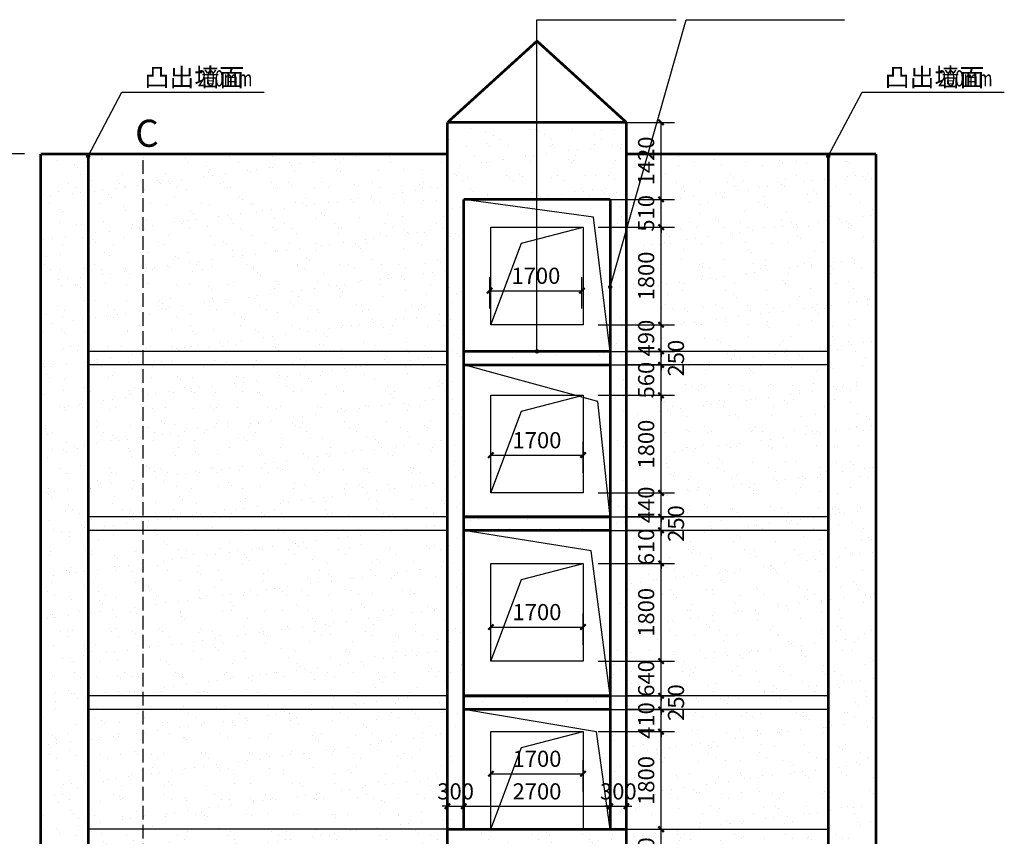
# Model space of a CAD drawing. Extents: x -205694 to 103863, y -195272 to 220204.
# Drawn here: x -176139 to -157986, y -58206 to -43152 of the extents above; entities that cross this region are included whole.
import ezdxf

# ---------------------------------------------------------------- set-up
doc = ezdxf.new("R2010")
doc.units = 0
doc.header["$LTSCALE"] = 1000
doc.header["$MEASUREMENT"] = 0
doc.linetypes.add('DASH', pattern=[0.35, 0.25, -0.1])
for name, color, linetype in [('0-建筑', 1, 'Continuous'), ('DIM_LEAD', 3, 'Continuous'), ('PUB_DIM', 3, 'Continuous'), ('PUB_TEXT', 7, 'Continuous'), ('WINDOW', 4, 'Continuous'), ('填充1', 13, 'Continuous')]:
    doc.layers.add(name, color=color, linetype=linetype)
doc.styles.add('_TCH_DIM', font='SIMPLEX', dxfattribs={"bigfont": 'GBCBIG'})
doc.styles.add('_TCH_DIM_T3', font='SIMPLEX', dxfattribs={"width": 0.705882, "bigfont": 'GBCBIG'})
doc.styles.get("Standard").update_dxf_attribs({"font": 'gbenor.shx', "bigfont": 'gbcbig.shx'})
doc.dimstyles.new('_TCH_ARCH&&100', dxfattribs={"dimtxt": 297.5, "dimasz": 100, "dimexe": 250, "dimexo": 300, "dimgap": 126.25, "dimtad": 1, "dimdec": 0, "dimzin": 0, "dimdsep": 46, "dimtxsty": '_TCH_DIM_T3', "dimblk": 'ARCHTICK', "dimcen": 0.09, "dimclrt": 7, "dimazin": 2, "dimtfac": 1, "dimtdec": 0, "dimtix": 1, "dimtmove": 2, "dimatfit": 3, "dimfxl": 0, "dimtolj": 1, "dimtzin": 0, "dimarcsym": 0})
pattern_1 = [(37.5, (0, 0), (-18.898, 578.0471), [0, -456, 0, -510, 0, -487.5]), (7.5, (0, 0), (530.933, 846.6438), [0, -246, 0, -411, 0, -157.5]), (327.5, (-369, 0), (934.2426, 1.6977), [0, -150, 0, -540, 0, -705]), (317.5, (-369, 0), (901.838, 263.3027), [0, -75, 0, -354, 0, -405])]

# ---------------------------------------------------------------- blocks, each defined once
blk = doc.blocks.new('_ArchTick')
at = {"color": 0, "linetype": 'ByBlock', "const_width": 0.4}
blk.add_lwpolyline([(-0.5, -0.5), (0.5, 0.5)], dxfattribs=at)
blk = doc.blocks.new('*D145')
at = {"layer": 'Defpoints', "color": 0, "transparency": 16777216}
for p in [(-165752, -57052), (-167452, -57681), (-165752, -57681)]:
    blk.add_point(p, dxfattribs=at)
at = {"layer": 'PUB_DIM', "color": 0, "lineweight": -2, "transparency": 16777216}
for p, q in [((-167452, -57381), (-167452, -56802)), ((-165752, -57381), (-165752, -56802)), ((-167452, -57052), (-165752, -57052))]:
    blk.add_line(p, q, dxfattribs=at)
at = {"layer": 'PUB_DIM', "color": 0, "lineweight": -2, "transparency": 16777216, "xscale": 100, "yscale": 100, "zscale": 100, "rotation": 180}
blk.add_blockref('_ArchTick', (-167452, -57052), dxfattribs=at)
at = {"layer": 'PUB_DIM', "color": 0, "lineweight": -2, "transparency": 16777216, "xscale": 100, "yscale": 100, "zscale": 100}
blk.add_blockref('_ArchTick', (-165752, -57052), dxfattribs=at)
at = {"layer": 'PUB_DIM', "color": 7, "transparency": 16777216, "insert": (-166602, -56777), "char_height": 297.5, "attachment_point": 5, "style": '_TCH_DIM_T3'}
blk.add_mtext('\\A1;1700', dxfattribs=at)
blk = doc.blocks.new('*D146')
at = {"layer": 'Defpoints', "color": 0, "transparency": 16777216}
for p in [(-165752, -54348), (-167452, -54976), (-165752, -54976)]:
    blk.add_point(p, dxfattribs=at)
at = {"layer": 'PUB_DIM', "color": 0, "lineweight": -2, "transparency": 16777216}
for p, q in [((-167452, -54676), (-167452, -54098)), ((-165752, -54676), (-165752, -54098)), ((-167452, -54348), (-165752, -54348))]:
    blk.add_line(p, q, dxfattribs=at)
at = {"layer": 'PUB_DIM', "color": 0, "lineweight": -2, "transparency": 16777216, "xscale": 100, "yscale": 100, "zscale": 100, "rotation": 180}
blk.add_blockref('_ArchTick', (-167452, -54348), dxfattribs=at)
at = {"layer": 'PUB_DIM', "color": 0, "lineweight": -2, "transparency": 16777216, "xscale": 100, "yscale": 100, "zscale": 100}
blk.add_blockref('_ArchTick', (-165752, -54348), dxfattribs=at)
at = {"layer": 'PUB_DIM', "color": 7, "transparency": 16777216, "insert": (-166602, -54073), "char_height": 297.5, "attachment_point": 5, "style": '_TCH_DIM_T3'}
blk.add_mtext('\\A1;1700', dxfattribs=at)
blk = doc.blocks.new('*D147')
at = {"layer": 'Defpoints', "color": 0, "transparency": 16777216}
for p in [(-165772, -48148), (-167473, -48776), (-165772, -48776)]:
    blk.add_point(p, dxfattribs=at)
at = {"layer": 'PUB_DIM', "color": 0, "lineweight": -2, "transparency": 16777216}
for p, q in [((-167473, -48476), (-167473, -47898)), ((-165772, -48476), (-165772, -47898)), ((-167473, -48148), (-165772, -48148))]:
    blk.add_line(p, q, dxfattribs=at)
at = {"layer": 'PUB_DIM', "color": 0, "lineweight": -2, "transparency": 16777216, "xscale": 100, "yscale": 100, "zscale": 100, "rotation": 180}
blk.add_blockref('_ArchTick', (-167473, -48148), dxfattribs=at)
at = {"layer": 'PUB_DIM', "color": 0, "lineweight": -2, "transparency": 16777216, "xscale": 100, "yscale": 100, "zscale": 100}
blk.add_blockref('_ArchTick', (-165772, -48148), dxfattribs=at)
at = {"layer": 'PUB_DIM', "color": 7, "transparency": 16777216, "insert": (-166622, -47873), "char_height": 297.5, "attachment_point": 5, "style": '_TCH_DIM_T3'}
blk.add_mtext('\\A1;1700', dxfattribs=at)
blk = doc.blocks.new('*D148')
at = {"layer": 'Defpoints', "color": 0, "transparency": 16777216}
for p in [(-165752, -51179), (-167452, -51808), (-165752, -51808)]:
    blk.add_point(p, dxfattribs=at)
at = {"layer": 'PUB_DIM', "color": 0, "lineweight": -2, "transparency": 16777216}
for p, q in [((-167452, -51508), (-167452, -50929)), ((-165752, -51508), (-165752, -50929)), ((-167452, -51179), (-165752, -51179))]:
    blk.add_line(p, q, dxfattribs=at)
at = {"layer": 'PUB_DIM', "color": 0, "lineweight": -2, "transparency": 16777216, "xscale": 100, "yscale": 100, "zscale": 100, "rotation": 180}
blk.add_blockref('_ArchTick', (-167452, -51179), dxfattribs=at)
at = {"layer": 'PUB_DIM', "color": 0, "lineweight": -2, "transparency": 16777216, "xscale": 100, "yscale": 100, "zscale": 100}
blk.add_blockref('_ArchTick', (-165752, -51179), dxfattribs=at)
at = {"layer": 'PUB_DIM', "color": 7, "transparency": 16777216, "insert": (-166602, -50904), "char_height": 297.5, "attachment_point": 5, "style": '_TCH_DIM_T3'}
blk.add_mtext('\\A1;1700', dxfattribs=at)
blk = doc.blocks.new('*D149')
at = {"layer": 'Defpoints', "color": 0, "transparency": 16777216}
for p in [(-168252, -55986), (-167952, -55986), (-167952, -57653)]:
    blk.add_point(p, dxfattribs=at)
at = {"layer": 'PUB_DIM', "color": 0, "lineweight": -2, "transparency": 16777216}
for p, q in [((-168252, -56286), (-168252, -57903)), ((-167952, -56286), (-167952, -57903)), ((-168252, -57653), (-168352, -57653)), ((-168252, -57653), (-167952, -57653)), ((-167952, -57653), (-167852, -57653))]:
    blk.add_line(p, q, dxfattribs=at)
at = {"layer": 'PUB_DIM', "color": 0, "lineweight": -2, "transparency": 16777216, "xscale": 100, "yscale": 100, "zscale": 100}
blk.add_blockref('_ArchTick', (-168252, -57653), dxfattribs=at)
at = {"layer": 'PUB_DIM', "color": 0, "lineweight": -2, "transparency": 16777216, "xscale": 100, "yscale": 100, "zscale": 100, "rotation": 180}
blk.add_blockref('_ArchTick', (-167952, -57653), dxfattribs=at)
at = {"layer": 'PUB_DIM', "color": 7, "transparency": 16777216, "insert": (-168102, -57378), "char_height": 297.5, "attachment_point": 5, "style": '_TCH_DIM_T3'}
blk.add_mtext('\\A1;300', dxfattribs=at)
blk = doc.blocks.new('*D150')
at = {"layer": 'Defpoints', "color": 0, "transparency": 16777216}
for p in [(-167952, -55986), (-165252, -55986), (-165252, -57653)]:
    blk.add_point(p, dxfattribs=at)
at = {"layer": 'PUB_DIM', "color": 0, "lineweight": -2, "transparency": 16777216}
for p, q in [((-167952, -56286), (-167952, -57903)), ((-165252, -56286), (-165252, -57903)), ((-167952, -57653), (-165252, -57653))]:
    blk.add_line(p, q, dxfattribs=at)
at = {"layer": 'PUB_DIM', "color": 0, "lineweight": -2, "transparency": 16777216, "xscale": 100, "yscale": 100, "zscale": 100, "rotation": 180}
blk.add_blockref('_ArchTick', (-167952, -57653), dxfattribs=at)
at = {"layer": 'PUB_DIM', "color": 0, "lineweight": -2, "transparency": 16777216, "xscale": 100, "yscale": 100, "zscale": 100}
blk.add_blockref('_ArchTick', (-165252, -57653), dxfattribs=at)
at = {"layer": 'PUB_DIM', "color": 7, "transparency": 16777216, "insert": (-166602, -57378), "char_height": 297.5, "attachment_point": 5, "style": '_TCH_DIM_T3'}
blk.add_mtext('\\A1;2700', dxfattribs=at)
blk = doc.blocks.new('*D151')
at = {"layer": 'Defpoints', "color": 0, "transparency": 16777216}
for p in [(-165252, -55986), (-164952, -55986), (-164952, -57653)]:
    blk.add_point(p, dxfattribs=at)
at = {"layer": 'PUB_DIM', "color": 0, "lineweight": -2, "transparency": 16777216}
for p, q in [((-165252, -56286), (-165252, -57903)), ((-164952, -56286), (-164952, -57903)), ((-165252, -57653), (-165352, -57653)), ((-165252, -57653), (-164952, -57653)), ((-164952, -57653), (-164852, -57653))]:
    blk.add_line(p, q, dxfattribs=at)
at = {"layer": 'PUB_DIM', "color": 0, "lineweight": -2, "transparency": 16777216, "xscale": 100, "yscale": 100, "zscale": 100}
blk.add_blockref('_ArchTick', (-165252, -57653), dxfattribs=at)
at = {"layer": 'PUB_DIM', "color": 0, "lineweight": -2, "transparency": 16777216, "xscale": 100, "yscale": 100, "zscale": 100, "rotation": 180}
blk.add_blockref('_ArchTick', (-164952, -57653), dxfattribs=at)
at = {"layer": 'PUB_DIM', "color": 7, "transparency": 16777216, "insert": (-165102, -57378), "char_height": 297.5, "attachment_point": 5, "style": '_TCH_DIM_T3'}
blk.add_mtext('\\A1;300', dxfattribs=at)
blk = doc.blocks.new('*D217')
at = {"layer": 'Defpoints', "color": 0, "transparency": 16777216}
for p in [(-176892, -45626), (-175752, -45626), (-175752, -62826)]:
    blk.add_point(p, dxfattribs=at)
at = {"layer": 'PUB_DIM', "color": 0, "lineweight": -2, "transparency": 16777216}
for p, q in [((-176052, -45626), (-177142, -45626)), ((-176892, -62826), (-176892, -45626)), ((-176052, -62826), (-177142, -62826))]:
    blk.add_line(p, q, dxfattribs=at)
at = {"layer": 'PUB_DIM', "color": 0, "lineweight": -2, "transparency": 16777216, "xscale": 100, "yscale": 100, "zscale": 100}
for p, rotation in [((-176892, -45626), 90), ((-176892, -62826), 270)]:
    blk.add_blockref('_ArchTick', p, dxfattribs=dict(at, rotation=rotation))
at = {"layer": 'PUB_DIM', "color": 7, "transparency": 16777216, "insert": (-177167, -54226), "char_height": 297.5, "attachment_point": 5, "rotation": 90, "style": '_TCH_DIM_T3'}
blk.add_mtext('\\A1;17200', dxfattribs=at)
blk = doc.blocks.new('*D218')
at = {"layer": 'Defpoints', "color": 0, "transparency": 16777216}
for p in [(-165772, -45046), (-164314, -45046), (-165772, -46466)]:
    blk.add_point(p, dxfattribs=at)
at = {"layer": 'PUB_DIM', "color": 0, "lineweight": -2, "transparency": 16777216}
for p, q in [((-165472, -45046), (-164064, -45046)), ((-164314, -46466), (-164314, -45046)), ((-165472, -46466), (-164064, -46466))]:
    blk.add_line(p, q, dxfattribs=at)
at = {"layer": 'PUB_DIM', "color": 0, "lineweight": -2, "transparency": 16777216, "xscale": 100, "yscale": 100, "zscale": 100}
for p, rotation in [((-164314, -45046), 90), ((-164314, -46466), 270)]:
    blk.add_blockref('_ArchTick', p, dxfattribs=dict(at, rotation=rotation))
at = {"layer": 'PUB_DIM', "color": 7, "transparency": 16777216, "insert": (-164589, -45756), "char_height": 297.5, "attachment_point": 5, "rotation": 90, "style": '_TCH_DIM_T3'}
blk.add_mtext('\\A1;1420', dxfattribs=at)
blk = doc.blocks.new('*D219')
at = {"layer": 'Defpoints', "color": 0, "transparency": 16777216}
for p in [(-165772, -46466), (-164314, -46466), (-165772, -46977)]:
    blk.add_point(p, dxfattribs=at)
at = {"layer": 'PUB_DIM', "color": 0, "lineweight": -2, "transparency": 16777216}
for p, q in [((-165472, -46466), (-164064, -46466)), ((-164314, -46466), (-164314, -46366)), ((-164314, -46977), (-164314, -46466)), ((-165472, -46977), (-164064, -46977)), ((-164314, -46977), (-164314, -47077))]:
    blk.add_line(p, q, dxfattribs=at)
at = {"layer": 'PUB_DIM', "color": 0, "lineweight": -2, "transparency": 16777216, "xscale": 100, "yscale": 100, "zscale": 100}
for p, rotation in [((-164314, -46466), 270), ((-164314, -46977), 90)]:
    blk.add_blockref('_ArchTick', p, dxfattribs=dict(at, rotation=rotation))
at = {"layer": 'PUB_DIM', "color": 7, "transparency": 16777216, "insert": (-164589, -46722), "char_height": 297.5, "attachment_point": 5, "rotation": 90, "style": '_TCH_DIM_T3'}
blk.add_mtext('\\A1;510', dxfattribs=at)
blk = doc.blocks.new('*D220')
at = {"layer": 'Defpoints', "color": 0, "transparency": 16777216}
for p in [(-165772, -46977), (-164314, -46977), (-165772, -48776)]:
    blk.add_point(p, dxfattribs=at)
at = {"layer": 'PUB_DIM', "color": 0, "lineweight": -2, "transparency": 16777216}
for p, q in [((-165472, -46977), (-164064, -46977)), ((-164314, -48776), (-164314, -46977)), ((-165472, -48776), (-164064, -48776))]:
    blk.add_line(p, q, dxfattribs=at)
at = {"layer": 'PUB_DIM', "color": 0, "lineweight": -2, "transparency": 16777216, "xscale": 100, "yscale": 100, "zscale": 100}
for p, rotation in [((-164314, -46977), 90), ((-164314, -48776), 270)]:
    blk.add_blockref('_ArchTick', p, dxfattribs=dict(at, rotation=rotation))
at = {"layer": 'PUB_DIM', "color": 7, "transparency": 16777216, "insert": (-164589, -47877), "char_height": 297.5, "attachment_point": 5, "rotation": 90, "style": '_TCH_DIM_T3'}
blk.add_mtext('\\A1;1800', dxfattribs=at)
blk = doc.blocks.new('*D221')
at = {"layer": 'Defpoints', "color": 0, "transparency": 16777216}
for p in [(-165772, -48776), (-164314, -48776), (-165772, -49266)]:
    blk.add_point(p, dxfattribs=at)
at = {"layer": 'PUB_DIM', "color": 0, "lineweight": -2, "transparency": 16777216}
for p, q in [((-165472, -48776), (-164064, -48776)), ((-164314, -48776), (-164314, -48676)), ((-164314, -49266), (-164314, -48776)), ((-165472, -49266), (-164064, -49266)), ((-164314, -49266), (-164314, -49366))]:
    blk.add_line(p, q, dxfattribs=at)
at = {"layer": 'PUB_DIM', "color": 0, "lineweight": -2, "transparency": 16777216, "xscale": 100, "yscale": 100, "zscale": 100}
for p, rotation in [((-164314, -48776), 270), ((-164314, -49266), 90)]:
    blk.add_blockref('_ArchTick', p, dxfattribs=dict(at, rotation=rotation))
at = {"layer": 'PUB_DIM', "color": 7, "transparency": 16777216, "insert": (-164589, -49021), "char_height": 297.5, "attachment_point": 5, "rotation": 90, "style": '_TCH_DIM_T3'}
blk.add_mtext('\\A1;490', dxfattribs=at)
blk = doc.blocks.new('*D222')
at = {"layer": 'Defpoints', "color": 0, "transparency": 16777216}
for p in [(-165772, -49266), (-164314, -49266), (-165772, -49516)]:
    blk.add_point(p, dxfattribs=at)
at = {"layer": 'PUB_DIM', "color": 0, "lineweight": -2, "transparency": 16777216}
for p, q in [((-164314, -49266), (-164314, -49166)), ((-165472, -49266), (-164064, -49266)), ((-164314, -49516), (-164314, -49266)), ((-165472, -49516), (-164064, -49516)), ((-164314, -49516), (-164314, -49616))]:
    blk.add_line(p, q, dxfattribs=at)
at = {"layer": 'PUB_DIM', "color": 0, "lineweight": -2, "transparency": 16777216, "xscale": 100, "yscale": 100, "zscale": 100}
for p, rotation in [((-164314, -49266), 270), ((-164314, -49516), 90)]:
    blk.add_blockref('_ArchTick', p, dxfattribs=dict(at, rotation=rotation))
at = {"layer": 'PUB_DIM', "color": 7, "transparency": 16777216, "insert": (-164039, -49391), "char_height": 297.5, "attachment_point": 5, "rotation": 90, "style": '_TCH_DIM_T3'}
blk.add_mtext('\\A1;250', dxfattribs=at)
blk = doc.blocks.new('*D223')
at = {"layer": 'Defpoints', "color": 0, "transparency": 16777216}
for p in [(-165772, -49516), (-164314, -49516), (-165772, -50077)]:
    blk.add_point(p, dxfattribs=at)
at = {"layer": 'PUB_DIM', "color": 0, "lineweight": -2, "transparency": 16777216}
for p, q in [((-165472, -49516), (-164064, -49516)), ((-164314, -49516), (-164314, -49416)), ((-164314, -50077), (-164314, -49516)), ((-165472, -50077), (-164064, -50077)), ((-164314, -50077), (-164314, -50177))]:
    blk.add_line(p, q, dxfattribs=at)
at = {"layer": 'PUB_DIM', "color": 0, "lineweight": -2, "transparency": 16777216, "xscale": 100, "yscale": 100, "zscale": 100}
for p, rotation in [((-164314, -49516), 270), ((-164314, -50077), 90)]:
    blk.add_blockref('_ArchTick', p, dxfattribs=dict(at, rotation=rotation))
at = {"layer": 'PUB_DIM', "color": 7, "transparency": 16777216, "insert": (-164589, -49797), "char_height": 297.5, "attachment_point": 5, "rotation": 90, "style": '_TCH_DIM_T3'}
blk.add_mtext('\\A1;560', dxfattribs=at)
blk = doc.blocks.new('*D224')
at = {"layer": 'Defpoints', "color": 0, "transparency": 16777216}
for p in [(-165772, -50077), (-164314, -50077), (-165772, -51876)]:
    blk.add_point(p, dxfattribs=at)
at = {"layer": 'PUB_DIM', "color": 0, "lineweight": -2, "transparency": 16777216}
for p, q in [((-165472, -50077), (-164064, -50077)), ((-164314, -51876), (-164314, -50077)), ((-165472, -51876), (-164064, -51876))]:
    blk.add_line(p, q, dxfattribs=at)
at = {"layer": 'PUB_DIM', "color": 0, "lineweight": -2, "transparency": 16777216, "xscale": 100, "yscale": 100, "zscale": 100}
for p, rotation in [((-164314, -50077), 90), ((-164314, -51876), 270)]:
    blk.add_blockref('_ArchTick', p, dxfattribs=dict(at, rotation=rotation))
at = {"layer": 'PUB_DIM', "color": 7, "transparency": 16777216, "insert": (-164589, -50977), "char_height": 297.5, "attachment_point": 5, "rotation": 90, "style": '_TCH_DIM_T3'}
blk.add_mtext('\\A1;1800', dxfattribs=at)
blk = doc.blocks.new('*D225')
at = {"layer": 'Defpoints', "color": 0, "transparency": 16777216}
for p in [(-165772, -51876), (-164314, -51876), (-165772, -52316)]:
    blk.add_point(p, dxfattribs=at)
at = {"layer": 'PUB_DIM', "color": 0, "lineweight": -2, "transparency": 16777216}
for p, q in [((-165472, -51876), (-164064, -51876)), ((-164314, -51876), (-164314, -51776)), ((-164314, -52316), (-164314, -51876)), ((-165472, -52316), (-164064, -52316)), ((-164314, -52316), (-164314, -52416))]:
    blk.add_line(p, q, dxfattribs=at)
at = {"layer": 'PUB_DIM', "color": 0, "lineweight": -2, "transparency": 16777216, "xscale": 100, "yscale": 100, "zscale": 100}
for p, rotation in [((-164314, -51876), 270), ((-164314, -52316), 90)]:
    blk.add_blockref('_ArchTick', p, dxfattribs=dict(at, rotation=rotation))
at = {"layer": 'PUB_DIM', "color": 7, "transparency": 16777216, "insert": (-164589, -52096), "char_height": 297.5, "attachment_point": 5, "rotation": 90, "style": '_TCH_DIM_T3'}
blk.add_mtext('\\A1;440', dxfattribs=at)
blk = doc.blocks.new('*D226')
at = {"layer": 'Defpoints', "color": 0, "transparency": 16777216}
for p in [(-165772, -52316), (-164314, -52316), (-165772, -52566)]:
    blk.add_point(p, dxfattribs=at)
at = {"layer": 'PUB_DIM', "color": 0, "lineweight": -2, "transparency": 16777216}
for p, q in [((-164314, -52316), (-164314, -52216)), ((-165472, -52316), (-164064, -52316)), ((-164314, -52566), (-164314, -52316)), ((-165472, -52566), (-164064, -52566)), ((-164314, -52566), (-164314, -52666))]:
    blk.add_line(p, q, dxfattribs=at)
at = {"layer": 'PUB_DIM', "color": 0, "lineweight": -2, "transparency": 16777216, "xscale": 100, "yscale": 100, "zscale": 100}
for p, rotation in [((-164314, -52316), 270), ((-164314, -52566), 90)]:
    blk.add_blockref('_ArchTick', p, dxfattribs=dict(at, rotation=rotation))
at = {"layer": 'PUB_DIM', "color": 7, "transparency": 16777216, "insert": (-164039, -52441), "char_height": 297.5, "attachment_point": 5, "rotation": 90, "style": '_TCH_DIM_T3'}
blk.add_mtext('\\A1;250', dxfattribs=at)
blk = doc.blocks.new('*D227')
at = {"layer": 'Defpoints', "color": 0, "transparency": 16777216}
for p in [(-165772, -52566), (-164314, -52566), (-165772, -53177)]:
    blk.add_point(p, dxfattribs=at)
at = {"layer": 'PUB_DIM', "color": 0, "lineweight": -2, "transparency": 16777216}
for p, q in [((-165472, -52566), (-164064, -52566)), ((-164314, -52566), (-164314, -52466)), ((-164314, -53177), (-164314, -52566)), ((-165472, -53177), (-164064, -53177)), ((-164314, -53177), (-164314, -53277))]:
    blk.add_line(p, q, dxfattribs=at)
at = {"layer": 'PUB_DIM', "color": 0, "lineweight": -2, "transparency": 16777216, "xscale": 100, "yscale": 100, "zscale": 100}
for p, rotation in [((-164314, -52566), 270), ((-164314, -53177), 90)]:
    blk.add_blockref('_ArchTick', p, dxfattribs=dict(at, rotation=rotation))
at = {"layer": 'PUB_DIM', "color": 7, "transparency": 16777216, "insert": (-164589, -52872), "char_height": 297.5, "attachment_point": 5, "rotation": 90, "style": '_TCH_DIM_T3'}
blk.add_mtext('\\A1;610', dxfattribs=at)
blk = doc.blocks.new('*D228')
at = {"layer": 'Defpoints', "color": 0, "transparency": 16777216}
for p in [(-165772, -53177), (-164314, -53177), (-165772, -54976)]:
    blk.add_point(p, dxfattribs=at)
at = {"layer": 'PUB_DIM', "color": 0, "lineweight": -2, "transparency": 16777216}
for p, q in [((-165472, -53177), (-164064, -53177)), ((-164314, -54976), (-164314, -53177)), ((-165472, -54976), (-164064, -54976))]:
    blk.add_line(p, q, dxfattribs=at)
at = {"layer": 'PUB_DIM', "color": 0, "lineweight": -2, "transparency": 16777216, "xscale": 100, "yscale": 100, "zscale": 100}
for p, rotation in [((-164314, -53177), 90), ((-164314, -54976), 270)]:
    blk.add_blockref('_ArchTick', p, dxfattribs=dict(at, rotation=rotation))
at = {"layer": 'PUB_DIM', "color": 7, "transparency": 16777216, "insert": (-164589, -54077), "char_height": 297.5, "attachment_point": 5, "rotation": 90, "style": '_TCH_DIM_T3'}
blk.add_mtext('\\A1;1800', dxfattribs=at)
blk = doc.blocks.new('*D229')
at = {"layer": 'Defpoints', "color": 0, "transparency": 16777216}
for p in [(-165772, -54976), (-164314, -54976), (-165772, -55616)]:
    blk.add_point(p, dxfattribs=at)
at = {"layer": 'PUB_DIM', "color": 0, "lineweight": -2, "transparency": 16777216}
for p, q in [((-165472, -54976), (-164064, -54976)), ((-164314, -54976), (-164314, -54876)), ((-164314, -55616), (-164314, -54976)), ((-165472, -55616), (-164064, -55616)), ((-164314, -55616), (-164314, -55716))]:
    blk.add_line(p, q, dxfattribs=at)
at = {"layer": 'PUB_DIM', "color": 0, "lineweight": -2, "transparency": 16777216, "xscale": 100, "yscale": 100, "zscale": 100}
for p, rotation in [((-164314, -54976), 270), ((-164314, -55616), 90)]:
    blk.add_blockref('_ArchTick', p, dxfattribs=dict(at, rotation=rotation))
at = {"layer": 'PUB_DIM', "color": 7, "transparency": 16777216, "insert": (-164589, -55296), "char_height": 297.5, "attachment_point": 5, "rotation": 90, "style": '_TCH_DIM_T3'}
blk.add_mtext('\\A1;640', dxfattribs=at)
blk = doc.blocks.new('*D230')
at = {"layer": 'Defpoints', "color": 0, "transparency": 16777216}
for p in [(-165772, -55616), (-164314, -55616), (-165772, -55866)]:
    blk.add_point(p, dxfattribs=at)
at = {"layer": 'PUB_DIM', "color": 0, "lineweight": -2, "transparency": 16777216}
for p, q in [((-164314, -55616), (-164314, -55516)), ((-165472, -55616), (-164064, -55616)), ((-164314, -55866), (-164314, -55616)), ((-165472, -55866), (-164064, -55866)), ((-164314, -55866), (-164314, -55966))]:
    blk.add_line(p, q, dxfattribs=at)
at = {"layer": 'PUB_DIM', "color": 0, "lineweight": -2, "transparency": 16777216, "xscale": 100, "yscale": 100, "zscale": 100}
for p, rotation in [((-164314, -55616), 270), ((-164314, -55866), 90)]:
    blk.add_blockref('_ArchTick', p, dxfattribs=dict(at, rotation=rotation))
at = {"layer": 'PUB_DIM', "color": 7, "transparency": 16777216, "insert": (-164039, -55741), "char_height": 297.5, "attachment_point": 5, "rotation": 90, "style": '_TCH_DIM_T3'}
blk.add_mtext('\\A1;250', dxfattribs=at)
blk = doc.blocks.new('*D231')
at = {"layer": 'Defpoints', "color": 0, "transparency": 16777216}
for p in [(-165772, -55866), (-164314, -55866), (-165772, -56277)]:
    blk.add_point(p, dxfattribs=at)
at = {"layer": 'PUB_DIM', "color": 0, "lineweight": -2, "transparency": 16777216}
for p, q in [((-165472, -55866), (-164064, -55866)), ((-164314, -55866), (-164314, -55766)), ((-164314, -56277), (-164314, -55866)), ((-165472, -56277), (-164064, -56277)), ((-164314, -56277), (-164314, -56377))]:
    blk.add_line(p, q, dxfattribs=at)
at = {"layer": 'PUB_DIM', "color": 0, "lineweight": -2, "transparency": 16777216, "xscale": 100, "yscale": 100, "zscale": 100}
for p, rotation in [((-164314, -55866), 270), ((-164314, -56277), 90)]:
    blk.add_blockref('_ArchTick', p, dxfattribs=dict(at, rotation=rotation))
at = {"layer": 'PUB_DIM', "color": 7, "transparency": 16777216, "insert": (-164589, -56072), "char_height": 297.5, "attachment_point": 5, "rotation": 90, "style": '_TCH_DIM_T3'}
blk.add_mtext('\\A1;410', dxfattribs=at)
blk = doc.blocks.new('*D232')
at = {"layer": 'Defpoints', "color": 0, "transparency": 16777216}
for p in [(-165772, -56277), (-164314, -56277), (-165772, -58076)]:
    blk.add_point(p, dxfattribs=at)
at = {"layer": 'PUB_DIM', "color": 0, "lineweight": -2, "transparency": 16777216}
for p, q in [((-165472, -56277), (-164064, -56277)), ((-164314, -58076), (-164314, -56277)), ((-165472, -58076), (-164064, -58076))]:
    blk.add_line(p, q, dxfattribs=at)
at = {"layer": 'PUB_DIM', "color": 0, "lineweight": -2, "transparency": 16777216, "xscale": 100, "yscale": 100, "zscale": 100}
for p, rotation in [((-164314, -56277), 90), ((-164314, -58076), 270)]:
    blk.add_blockref('_ArchTick', p, dxfattribs=dict(at, rotation=rotation))
at = {"layer": 'PUB_DIM', "color": 7, "transparency": 16777216, "insert": (-164589, -57177), "char_height": 297.5, "attachment_point": 5, "rotation": 90, "style": '_TCH_DIM_T3'}
blk.add_mtext('\\A1;1800', dxfattribs=at)
blk = doc.blocks.new('*D233')
at = {"layer": 'Defpoints', "color": 0, "transparency": 16777216}
for p in [(-165772, -58076), (-164314, -58076), (-165772, -59276)]:
    blk.add_point(p, dxfattribs=at)
at = {"layer": 'PUB_DIM', "color": 0, "lineweight": -2, "transparency": 16777216}
for p, q in [((-165472, -58076), (-164064, -58076)), ((-164314, -59276), (-164314, -58076)), ((-165472, -59276), (-164064, -59276))]:
    blk.add_line(p, q, dxfattribs=at)
at = {"layer": 'PUB_DIM', "color": 0, "lineweight": -2, "transparency": 16777216, "xscale": 100, "yscale": 100, "zscale": 100}
for p, rotation in [((-164314, -58076), 90), ((-164314, -59276), 270)]:
    blk.add_blockref('_ArchTick', p, dxfattribs=dict(at, rotation=rotation))
at = {"layer": 'PUB_DIM', "color": 7, "transparency": 16777216, "insert": (-164589, -58676), "char_height": 297.5, "attachment_point": 5, "rotation": 90, "style": '_TCH_DIM_T3'}
blk.add_mtext('\\A1;1200', dxfattribs=at)

msp = doc.modelspace()

# ---------------------------------------------------------------- hatches: boundary and pattern name
h = msp.add_hatch()
h.set_pattern_fill('AR-B816', color=256, scale=150)
h.set_pattern_definition([(0, (-5283.42, 0), (0, 181.9656), []), (90, (-5283.42, 0), (-181.9656, 181.9656), [181.9656, -181.9656])])
h.paths.add_polyline_path([(-164952, -61626.4), (-164952, -62376.4), (-164602.2, -62376.4), (-164602.2, -62526.4), (-164302.2, -62526.4), (-164302.2, -62676.4), (-164002.2, -62676.4), (-164002.2, -62826.4), (-161232, -62826.4), (-161232, -61626.4)])
h.paths.add_polyline_path([(-164365.8, -46180.7), (-164365.8, -45331.9), (-164812, -45331.9), (-164812, -46180.7)], flags=9)
h.paths.add_polyline_path([(-164365.8, -47045.9), (-164365.8, -46397.1), (-164812, -46397.1), (-164812, -47045.9)], flags=9)
h.paths.add_polyline_path([(-164365.8, -48300.9), (-164365.8, -47452.1), (-164812, -47452.1), (-164812, -48300.9)], flags=9)
h.paths.add_polyline_path([(-164365.8, -49365.8), (-164365.8, -48677.1), (-164812, -48677.1), (-164812, -49365.8)], flags=9)
h.paths.add_polyline_path([(-163815.8, -49735.8), (-163815.8, -49047.1), (-164262, -49047.1), (-164262, -49735.8)], flags=9)
h.paths.add_polyline_path([(-164365.8, -50140.9), (-164365.8, -49452.1), (-164812, -49452.1), (-164812, -50140.9)], flags=9)
h.paths.add_polyline_path([(-164365.8, -51400.9), (-164365.8, -50552.1), (-164812, -50552.1), (-164812, -51400.9)], flags=9)
h.paths.add_polyline_path([(-164365.8, -52440.8), (-164365.8, -51752.1), (-164812, -51752.1), (-164812, -52440.8)], flags=9)
h.paths.add_polyline_path([(-163815.8, -52785.8), (-163815.8, -52097.1), (-164262, -52097.1), (-164262, -52785.8)], flags=9)
h.paths.add_polyline_path([(-164365.8, -53195.9), (-164365.8, -52547.1), (-164812, -52547.1), (-164812, -53195.9)], flags=9)
h.paths.add_polyline_path([(-164365.8, -54500.9), (-164365.8, -53652.1), (-164812, -53652.1), (-164812, -54500.9)], flags=9)
h.paths.add_polyline_path([(-164365.8, -55640.8), (-164365.8, -54952.1), (-164812, -54952.1), (-164812, -55640.8)], flags=9)
h.paths.add_polyline_path([(-163815.8, -56085.8), (-163815.8, -55397.1), (-164262, -55397.1), (-164262, -56085.8)], flags=9)
h.paths.add_polyline_path([(-164365.8, -56395.9), (-164365.8, -55747.1), (-164812, -55747.1), (-164812, -56395.9)], flags=9)
h.paths.add_polyline_path([(-164365.8, -57600.9), (-164365.8, -56752.1), (-164812, -56752.1), (-164812, -57600.9)], flags=9)
h.paths.add_polyline_path([(-164365.8, -59100.8), (-164365.8, -58252.1), (-164812, -58252.1), (-164812, -59100.8)], flags=9)
h.paths.add_polyline_path([(-163815.8, -59675.8), (-163815.8, -59027.1), (-164262, -59027.1), (-164262, -59675.8)], flags=9)
h.paths.add_polyline_path([(-164365.8, -61345.8), (-164365.8, -60457.1), (-164812, -60457.1), (-164812, -61345.8)], flags=9)
h.paths.add_polyline_path([(-164365.8, -62945.8), (-164365.8, -62257.1), (-164812, -62257.1), (-164812, -62945.8)], flags=9)
at = {"layer": '填充1'}
h = msp.add_hatch(dxfattribs=at)
h.set_pattern_fill('粉刷', color=256, scale=150)
h.set_pattern_definition([(37.5, (22095.3, 165.04), (-18.898, 578.0471), [0, -456, 0, -510, 0, -487.5]), (7.5, (22095.3, 165.04), (530.933, 846.6438), [0, -246, 0, -411, 0, -157.5]), (327.5, (21726.3, 165.04), (934.2426, 1.6977), [0, -150, 0, -540, 0, -705]), (317.5, (21726.3, 165), (901.838, 263.3027), [0, -75, 0, -354, 0, -405])])
h.paths.add_polyline_path([(-164952, -45626.4), (-164952, -45046.1), (-168252, -45046.1), (-168252, -45626.4), (-168252, -58076.4), (-167952, -58076.4), (-167952, -46466.4), (-165252, -46466.4), (-165252, -58076.4), (-164952, -58076.4)])
h.paths.add_polyline_path([(-165696.3, -51685.4), (-165007.6, -51685.4), (-165007.6, -51239.2), (-165696.3, -51239.2)], flags=25)
h.paths.add_polyline_path([(-168196.6, -51685.4), (-167507.8, -51685.4), (-167507.8, -51239.2), (-168196.6, -51239.2)], flags=24)
h.paths.add_polyline_path([(-165795, -46180.7), (-165795, -45331.9), (-166241.3, -45331.9), (-166241.3, -46180.7)], flags=24)
h = msp.add_hatch(dxfattribs=at)
h.set_pattern_fill('粉刷', color=256, scale=150)
h.set_pattern_definition(pattern_1)
h.paths.add_polyline_path([(-161232, -49266.4), (-161232, -45626.4), (-164952, -45626.4), (-164952, -49266.4)])
h.paths.add_polyline_path([(-164365.8, -46180.7), (-164365.8, -45331.9), (-164812, -45331.9), (-164812, -46180.7)], flags=9)
h.paths.add_polyline_path([(-164365.8, -47045.9), (-164365.8, -46397.1), (-164812, -46397.1), (-164812, -47045.9)], flags=24)
h.paths.add_polyline_path([(-164365.8, -48300.9), (-164365.8, -47452.1), (-164812, -47452.1), (-164812, -48300.9)], flags=24)
h.paths.add_polyline_path([(-164365.8, -49365.8), (-164365.8, -48677.1), (-164812, -48677.1), (-164812, -49365.8)], flags=9)
h.paths.add_polyline_path([(-163815.8, -49735.8), (-163815.8, -49047.1), (-164262, -49047.1), (-164262, -49735.8)], flags=9)
h.paths.add_polyline_path([(-164365.8, -50140.9), (-164365.8, -49452.1), (-164812, -49452.1), (-164812, -50140.9)], flags=9)
h.paths.add_polyline_path([(-164365.8, -51400.9), (-164365.8, -50552.1), (-164812, -50552.1), (-164812, -51400.9)], flags=9)
h.paths.add_polyline_path([(-164365.8, -52440.8), (-164365.8, -51752.1), (-164812, -51752.1), (-164812, -52440.8)], flags=9)
h.paths.add_polyline_path([(-163815.8, -52785.8), (-163815.8, -52097.1), (-164262, -52097.1), (-164262, -52785.8)], flags=9)
h.paths.add_polyline_path([(-164365.8, -53195.9), (-164365.8, -52547.1), (-164812, -52547.1), (-164812, -53195.9)], flags=9)
h.paths.add_polyline_path([(-164365.8, -54500.9), (-164365.8, -53652.1), (-164812, -53652.1), (-164812, -54500.9)], flags=9)
h.paths.add_polyline_path([(-164365.8, -55640.8), (-164365.8, -54952.1), (-164812, -54952.1), (-164812, -55640.8)], flags=9)
h.paths.add_polyline_path([(-163815.8, -56085.8), (-163815.8, -55397.1), (-164262, -55397.1), (-164262, -56085.8)], flags=9)
h.paths.add_polyline_path([(-164365.8, -56395.9), (-164365.8, -55747.1), (-164812, -55747.1), (-164812, -56395.9)], flags=9)
h.paths.add_polyline_path([(-164365.8, -57600.9), (-164365.8, -56752.1), (-164812, -56752.1), (-164812, -57600.9)], flags=9)
h.paths.add_polyline_path([(-164365.8, -59100.8), (-164365.8, -58252.1), (-164812, -58252.1), (-164812, -59100.8)], flags=9)
h.paths.add_polyline_path([(-163815.8, -59675.8), (-163815.8, -59027.1), (-164262, -59027.1), (-164262, -59675.8)], flags=9)
h.paths.add_polyline_path([(-164365.8, -61345.8), (-164365.8, -60457.1), (-164812, -60457.1), (-164812, -61345.8)], flags=9)
h.paths.add_polyline_path([(-164365.8, -62945.8), (-164365.8, -62257.1), (-164812, -62257.1), (-164812, -62945.8)], flags=9)
h = msp.add_hatch(dxfattribs=at)
h.set_pattern_fill('粉刷', color=256, scale=150)
h.set_pattern_definition(pattern_1)
h.paths.add_polyline_path([(-175752, -61626.4), (-174872, -61626.4), (-174872, -45626.4), (-175752, -45626.4), (-175752, -58076.4)])
h = msp.add_hatch(dxfattribs=at)
h.set_pattern_fill('粉刷', color=256, scale=150)
h.set_pattern_definition(pattern_1)
h.paths.add_polyline_path([(-168252, -45626.4), (-174872, -45626.4), (-174872, -49266.4), (-168252, -49266.4)])
h.paths.add_polyline_path([(-168252, -49516.4), (-174872, -49516.4), (-174872, -52316.4), (-168252, -52316.4)])
h.paths.add_polyline_path([(-168252, -52566.4), (-174872, -52566.4), (-174872, -55616.4), (-168252, -55616.4)])
h.paths.add_polyline_path([(-168252, -55866.4), (-174872, -55866.4), (-174872, -58076.4), (-168252, -58076.4)])
h.paths.add_polyline_path([(-168252, -59276.4), (-174872, -59276.4), (-174872, -61626.4), (-169402, -61626.4), (-168601.9, -61476.4), (-168601.9, -61626.4), (-168252, -61626.4)])
h.paths.add_polyline_path([(-168252, -58896.4), (-174872, -58896.4), (-174872, -59276.4), (-168252, -59276.4)])
h.paths.add_polyline_path([(-168252, -58276.4), (-174872, -58276.4), (-174872, -58896.4), (-168252, -58896.4)])
h.paths.add_polyline_path([(-168252, -58076.4), (-174872, -58076.4), (-174872, -58276.4), (-168252, -58276.4)])
h.paths.add_polyline_path([(-168252, -55616.4), (-174872, -55616.4), (-174872, -55866.4), (-168252, -55866.4)])
h.paths.add_polyline_path([(-168252, -52316.4), (-174872, -52316.4), (-174872, -52566.4), (-168252, -52566.4)])
h.paths.add_polyline_path([(-168252, -49266.4), (-174872, -49266.4), (-174872, -49516.4), (-168252, -49516.4)])
h = msp.add_hatch(dxfattribs=at)
h.set_pattern_fill('粉刷', color=256, scale=150)
h.set_pattern_definition(pattern_1)
h.paths.add_polyline_path([(-160352, -45626.4), (-161232, -45626.4), (-161232, -60576.4), (-160352, -60576.4)])
h = msp.add_hatch(dxfattribs=at)
h.set_pattern_fill('粉刷', color=256, scale=150)
h.set_pattern_definition(pattern_1)
h.paths.add_polyline_path([(-167952, -49266.4), (-167952, -49516.4), (-165252, -49516.4), (-165252, -49266.4)])
h = msp.add_hatch(dxfattribs=at)
h.set_pattern_fill('粉刷', color=256, scale=150)
h.set_pattern_definition(pattern_1)
h.paths.add_polyline_path([(-161232, -49516.4), (-164952, -49516.4), (-164952, -52316.4), (-161232, -52316.4)])
h.paths.add_polyline_path([(-161232, -52566.4), (-164952, -52566.4), (-164952, -55616.4), (-161232, -55616.4)])
h.paths.add_polyline_path([(-161232, -55866.4), (-164952, -55866.4), (-164952, -58075), (-161232, -58071.7)])
h.paths.add_polyline_path([(-161232, -58271.7), (-164952, -58275), (-164952, -58895), (-161232, -58891.7)])
h.paths.add_polyline_path([(-161232, -58071.7), (-164952, -58075), (-164952, -58275), (-161232, -58271.7)])
h.paths.add_polyline_path([(-161232, -58891.7), (-164952, -58895), (-164952, -59275), (-161232, -59271.7)])
h.paths.add_polyline_path([(-161232, -60576.4), (-161232, -59271.7), (-164952, -59275), (-164952, -61626.4), (-161232, -61626.4)])
h.paths.add_polyline_path([(-161232, -49266.4), (-164952, -49266.4), (-164952, -49516.4), (-161232, -49516.4)])
h.paths.add_polyline_path([(-161232, -52316.4), (-164952, -52316.4), (-164952, -52566.4), (-161232, -52566.4)])
h.paths.add_polyline_path([(-161232, -55616.4), (-164952, -55616.4), (-164952, -55866.4), (-161232, -55866.4)])
h.paths.add_polyline_path([(-164365.8, -56395.9), (-164365.8, -55747.1), (-164812, -55747.1), (-164812, -56395.9)], flags=9)
h.paths.add_polyline_path([(-163815.8, -56085.8), (-163815.8, -55397.1), (-164262, -55397.1), (-164262, -56085.8)], flags=9)
h = msp.add_hatch(dxfattribs=at)
h.set_pattern_fill('粉刷', color=256, scale=150)
h.set_pattern_definition(pattern_1)
h.paths.add_polyline_path([(-165252, -52566.4), (-165252, -52316.4), (-167952, -52316.4), (-167952, -52566.4)])
h = msp.add_hatch(dxfattribs=at)
h.set_pattern_fill('粉刷', color=256, scale=150)
h.set_pattern_definition(pattern_1)
h.paths.add_polyline_path([(-167952, -55616.4), (-167952, -55866.4), (-165252, -55866.4), (-165252, -55616.4)])
h = msp.add_hatch(dxfattribs=at)
h.set_pattern_fill('粉刷', color=256, scale=150)
h.set_pattern_definition(pattern_1)
h.paths.add_polyline_path([(-164952, -59276.4), (-164952, -58076.4), (-168252, -58076.4), (-168252, -59276.4)])

# ---------------------------------------------------------------- linework, layer by layer
at = {"const_width": 50}
for points in [[(-164952, -45046.1), (-166602, -43546.1), (-168252, -45046.1)], [(-168252, -45626.4), (-168252, -45046.1)], [(-164952, -45046.1), (-168252, -45046.1)], [(-164952, -45626.4), (-164952, -45046.1)], [(-175752, -58076.4), (-175752, -45626.4)], [(-168252, -45626.4), (-175752, -45626.4)], [(-174872, -62826.4), (-174872, -45626.4)], [(-168252, -59276.4), (-168252, -45626.4)], [(-160352, -45626.4), (-164952, -45626.4)], [(-164952, -45626.4), (-164952, -59276.4)], [(-161232, -62826.4), (-161232, -45626.4)], [(-160352, -62826.4), (-160352, -45626.4)], [(-167952, -58076.4), (-167952, -46466.4)], [(-165252, -46466.4), (-167952, -46466.4)], [(-165252, -58076.4), (-165252, -46466.4)], [(-165252, -49266.4), (-167952, -49266.4)], [(-165252, -49516.4), (-167952, -49516.4)], [(-165252, -52316.4), (-167952, -52316.4)], [(-165224.9, -52566.4), (-167952, -52566.4)], [(-165252, -55616.4), (-167952, -55616.4)], [(-165252, -55866.4), (-167952, -55866.4)], [(-175752, -62826.4), (-175752, -58076.4)]]:
    msp.add_lwpolyline(points, dxfattribs=at)
for points in [[(-165252, -49266.4), (-165560, -46792.8), (-167952, -46466.4)], [(-168252, -49266.4), (-174872, -49266.4)], [(-161232, -49266.4), (-164952, -49266.4)], [(-168252, -49516.4), (-174872, -49516.4)], [(-165252, -52316.4), (-165482.8, -50190.6), (-167952, -49516.4)], [(-161232, -49516.4), (-164952, -49516.4)], [(-168252, -52316.4), (-174872, -52316.4)], [(-161232, -52316.4), (-164952, -52316.4)], [(-168252, -52566.4), (-174872, -52566.4)], [(-165252, -55616.4), (-165601.6, -52944), (-167952, -52566.4)], [(-161232, -52566.4), (-164952, -52566.4)], [(-168252, -55616.4), (-174872, -55616.4)], [(-161232, -55616.4), (-164952, -55616.4)], [(-168252, -55866.4), (-174872, -55866.4)], [(-165252, -58076.4), (-165501.5, -56279.6), (-167952, -55866.4)], [(-161232, -55866.4), (-164952, -55866.4)], [(-168251.8, -58076.4), (-174872, -58076.4)], [(-164952.3, -58075), (-161232, -58071.7)], [(-164952.1, -58075), (-161232, -58071.7)]]:
    msp.add_lwpolyline(points)
msp.add_lwpolyline([(-164952, -59276.4), (-168252, -59276.4), (-168252, -58076.4), (-164952, -58076.4)], close=True, dxfattribs=at)
at = {"layer": '0-建筑', "linetype": 'DASH'}
msp.add_lwpolyline([(-173860.4, -64894.2), (-173860.4, -45619.9)], dxfattribs=at)
at = {"layer": 'DIM_LEAD'}
for p, q in [((-166602, -49266.4), (-166602, -43152.3)), ((-166602, -43152.3), (-164036, -43152.3)), ((-165252, -48080.7), (-163850.7, -43152.3)), ((-163850.7, -43152.3), (-160929.6, -43152.3)), ((-174878.2, -45671), (-174254.8, -44487.9)), ((-174254.8, -44487.9), (-171632.2, -44487.9)), ((-161232, -45671), (-160608.6, -44487.9)), ((-160608.6, -44487.9), (-157986, -44487.9))]:
    msp.add_line(p, q, dxfattribs=at)
at = {"layer": 'DIM_LEAD', "const_width": 40}
for points in [[(-174887.5, -45688.7, 1), (-174868.9, -45653.4, 1)], [(-161241.4, -45688.7, 1), (-161222.7, -45653.4, 1)], [(-165257.5, -48099.9, 1), (-165246.6, -48061.5, 1)], [(-166602, -49286.4, 1), (-166602, -49246.4, 1)]]:
    msp.add_lwpolyline(points, format="xyb", close=True, dxfattribs=at)
at = {"layer": 'WINDOW'}
for points in [[(-165751.7, -48776.4), (-167452.2, -48776.4), (-167452.2, -46976.6), (-165751.7, -46976.6)], [(-165751.7, -51876.4), (-167452.2, -51876.4), (-167452.2, -50076.6), (-165751.7, -50076.6)], [(-165751.7, -54976.4), (-167452.2, -54976.4), (-167452.2, -53176.6), (-165751.7, -53176.6)], [(-165751.7, -58076.4), (-167452.2, -58076.4), (-167452.2, -56276.6), (-165751.7, -56276.6)]]:
    msp.add_lwpolyline(points, close=True, dxfattribs=at)
for points in [[(-167452.2, -48776.4), (-166887.9, -47269.5), (-165751.7, -46976.6)], [(-167452.2, -51876.4), (-166887.9, -50369.5), (-165751.7, -50076.6)], [(-167452.2, -54976.4), (-166887.9, -53469.5), (-165751.7, -53176.6)], [(-167452.2, -58076.4), (-166887.9, -56569.5), (-165751.7, -56276.6)]]:
    msp.add_lwpolyline(points, dxfattribs=at)

# ---------------------------------------------------------------- texts
at = {"layer": 'DIM_LEAD', "color": 7, "style": '_TCH_DIM'}
for p in [(-173840.1, -44382.9), (-160194, -44382.9)]:
    msp.add_text('凸出墙面', height=337.59, dxfattribs=at).set_placement(p)
at = {"layer": 'DIM_LEAD', "color": 7, "style": '_TCH_DIM', "width": 0.705882}
for p in [(-172857.2, -44382.9), (-159211, -44382.9)]:
    msp.add_text('200mm', height=297.5, dxfattribs=at).set_placement(p)
at = {"layer": 'PUB_TEXT'}
msp.add_text('C', height=500, dxfattribs=at).set_placement((-174010.5, -45496))

# ---------------------------------------------------------------- dimensions: what is measured, and where the dimension line sits
at = {"layer": 'PUB_DIM'}
for p1, p2, distance, picture, middle in [((-165772.1, -46466.4), (-165772.1, -45046.1), -1458.2, '*D218', (-164588.9, -45756.3)), ((-175752, -62826.4), (-175752, -45626.4), 1140.1, '*D217', (-177167.1, -54226.4)), ((-165772.1, -46976.6), (-165772.1, -46466.4), -1458.2, '*D219', (-164588.9, -46721.5)), ((-165772.1, -48776.4), (-165772.1, -46976.6), -1458.2, '*D220', (-164588.9, -47876.5)), ((-167472.5, -48776.4), (-165772.1, -48776.4), 628.8, '*D147', (-166622.3, -47872.6)), ((-165772.1, -49266.4), (-165772.1, -48776.4), -1458.2, '*D221', (-164588.9, -49021.4)), ((-165772.1, -50076.6), (-165772.1, -49516.4), -1458.2, '*D223', (-164588.9, -49796.5)), ((-165772.1, -51876.4), (-165772.1, -50076.6), -1458.2, '*D224', (-164588.9, -50976.5)), ((-167452.1516, -51808.18), (-165751.7105, -51808.18), 628.8229, '*D148', (-166601.931, -50904.3571)), ((-165772.1, -52316.4), (-165772.1, -51876.4), -1458.2, '*D225', (-164588.9, -52096.4)), ((-165772.1, -53176.6), (-165772.1, -52566.4), -1458.2, '*D227', (-164588.9, -52871.5)), ((-165772.1, -54976.4), (-165772.1, -53176.6), -1458.2, '*D228', (-164588.9, -54076.5)), ((-167452.1516, -54976.4431), (-165751.7105, -54976.4431), 628.8229, '*D146', (-166601.931, -54072.6202)), ((-165772.1, -55616.4), (-165772.1, -54976.4), -1458.2, '*D229', (-164588.9, -55296.4)), ((-165772.1, -56276.6), (-165772.1, -55866.4), -1458.2, '*D231', (-164588.9, -56071.5)), ((-168252.2, -55985.7), (-167952, -55985.7), -1667.1, '*D149', (-168102.1, -57377.8)), ((-167952, -55985.7), (-165252, -55985.7), -1667.1, '*D150', (-166602, -57377.8)), ((-165252, -55985.7), (-164952.1, -55985.7), -1667.1, '*D151', (-165102.1, -57377.8)), ((-165772.1, -58076.4), (-165772.1, -56276.6), -1458.2, '*D232', (-164588.9, -57176.5)), ((-167452.1516, -57681.2575), (-165751.7105, -57681.2575), 628.8229, '*D145', (-166601.931, -56777.4346)), ((-165772.1, -59276.4), (-165772.1, -58076.4), -1458.2, '*D233', (-164588.9, -58676.4))]:
    dim = msp.add_aligned_dim(p1=p1, p2=p2, distance=distance, dimstyle='_TCH_ARCH&&100', dxfattribs=at)
    dim.commit()
    dim.dimension.update_dxf_attribs({"geometry": picture, "text_midpoint": middle})
for base, p1, p2, picture, middle in [((-164313.9, -49266.4), (-165772.1, -49516.4), (-165772.1, -49266.4), '*D222', (-164038.9, -49391.4)), ((-164313.9, -52316.4), (-165772.1, -52566.4), (-165772.1, -52316.4), '*D226', (-164038.9, -52441.4)), ((-164313.9, -55616.4), (-165772.1, -55866.4), (-165772.1, -55616.4), '*D230', (-164038.9, -55741.4))]:
    dim = msp.add_linear_dim(base=base, p1=p1, p2=p2, angle=90, dimstyle='_TCH_ARCH&&100', dxfattribs=at)
    dim.commit()
    dim.dimension.update_dxf_attribs({"geometry": picture, "text_midpoint": middle, "dimtype": 129})

doc.saveas('drawing.dxf')
